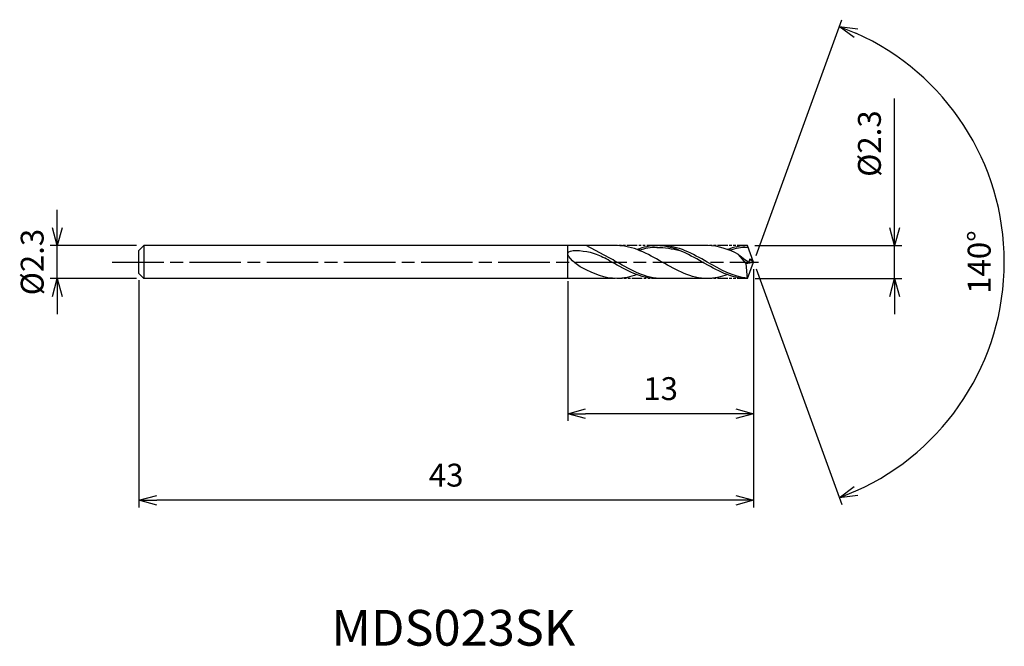
# Model space of a CAD drawing. Extents: x -51.3 to 17.5, y -26.9 to 17.
import ezdxf
from ezdxf.enums import TextEntityAlignment as Align

# ---------------------------------------------------------------- set-up
doc = ezdxf.new("R2010")
doc.units = 0
doc.header["$LTSCALE"] = 0.3
doc.linetypes.add('AM_ISO08W050', pattern=[18, 12, -1.5, 3, -1.5])
doc.linetypes.add('AM_ISO09W050', pattern=[22.5, 12, -1.5, 3, -1.5, 3, -1.5])
doc.layers.get('0').update_dxf_attribs({"linetype": 'CONTINUOUS'})
doc.layers.get('DEFPOINTS').update_dxf_attribs({"linetype": 'CONTINUOUS'})
for name, color, linetype in [('AM_0', 7, 'CONTINUOUS'), ('AM_11', 3, 'AM_ISO09W050'), ('AM_5', 3, 'CONTINUOUS'), ('AM_6', 2, 'CONTINUOUS'), ('AM_7', 4, 'AM_ISO08W050')]:
    doc.layers.add(name, color=color, linetype=linetype)
doc.styles.add('ASAMI', font='simplex.shx', dxfattribs={"bigfont": 'EXTFONT.SHX'})
doc.styles.get("Standard").update_dxf_attribs({"font": 'simplex.shx', "bigfont": 'EXTFONT.SHX'})
doc.dimstyles.new('AM_JIS', dxfattribs={"dimscale": 0.5, "dimtxt": 3.2, "dimasz": 2.5, "dimexe": 1, "dimexo": 1, "dimgap": 1.5, "dimtad": 3, "dimdec": 3, "dimtxsty": 'ASAMI', "dimblk": 'OPEN30', "dimcen": 0, "dimclrd": 3, "dimclre": 3, "dimclrt": 2, "dimazin": 3, "dimtp": 0.1, "dimtm": 0.1, "dimtfac": 0.71, "dimtdec": 3, "dimtmove": 0, "dimatfit": 3, "dimtzin": 0})
doc.dimstyles.new('AM_JIS$2', dxfattribs={"dimscale": 0.5, "dimtxt": 3.2, "dimasz": 2.5, "dimexe": 1, "dimexo": 1, "dimgap": 1.5, "dimtad": 3, "dimdec": 3, "dimtxsty": 'ASAMI', "dimblk": 'OPEN30', "dimcen": 0, "dimclrd": 3, "dimclre": 3, "dimclrt": 2, "dimazin": 3, "dimtp": 0.1, "dimtm": 0.1, "dimtfac": 0.71, "dimtdec": 3, "dimtmove": 0, "dimatfit": 3, "dimtzin": 0})

# ---------------------------------------------------------------- blocks, each defined once
blk = doc.blocks.new('_OPEN30')
at = {"color": 0}
for p, q in [((-1, 0.268), (0, 0)), ((0, 0), (-1, -0.268)), ((0, 0), (-1, 0))]:
    blk.add_line(p, q, dxfattribs=at)
blk = doc.blocks.new('*D5')
at = {"layer": 'AM_5', "color": 3}
for p, q in [((-48.7, 2.4), (-48.7, 3.65)), ((-43.155, 1.15), (-49.2, 1.15)), ((-48.7, -1.15), (-48.7, 1.15)), ((-43.155, -1.15), (-49.2, -1.15)), ((-48.7, -2.4), (-48.7, -3.65))]:
    blk.add_line(p, q, dxfattribs=at)
at = {"layer": 'DEFPOINTS', "color": 0}
for p in [(-48.7, 1.15), (-42.655, 1.15), (-42.655, -1.15)]:
    blk.add_point(p, dxfattribs=at)
at = {"layer": 'AM_5', "color": 3, "xscale": 1.25, "yscale": 1.25, "zscale": 1.25}
for p, rotation in [((-48.7, 1.15), 270), ((-48.7, -1.15), 90)]:
    blk.add_blockref('_OPEN30', p, dxfattribs=dict(at, rotation=rotation))
at = {"layer": 'AM_5', "color": 2, "insert": (-50.25, 0), "char_height": 1.6, "attachment_point": 5, "rotation": 90, "style": 'ASAMI'}
blk.add_mtext('%%C2.3', dxfattribs=at)
blk = doc.blocks.new('*D6')
at = {"layer": 'AM_5', "color": 3}
for p, q in [((9.862, 2.4), (9.862, 11.436)), ((0.081, 1.15), (10.362, 1.15)), ((9.862, -1.15), (9.862, 1.15)), ((0.105, -1.15), (10.362, -1.15)), ((9.862, -2.4), (9.862, -3.65))]:
    blk.add_line(p, q, dxfattribs=at)
at = {"layer": 'DEFPOINTS', "color": 0}
for p in [(-0.419, 1.15), (9.862, 1.15), (-0.395, -1.15)]:
    blk.add_point(p, dxfattribs=at)
at = {"layer": 'AM_5', "color": 3, "xscale": 1.25, "yscale": 1.25, "zscale": 1.25}
for p, rotation in [((9.862, 1.15), 270), ((9.862, -1.15), 90)]:
    blk.add_blockref('_OPEN30', p, dxfattribs=dict(at, rotation=rotation))
at = {"layer": 'AM_5', "color": 2, "insert": (8.312, 8.286), "char_height": 1.6, "attachment_point": 5, "rotation": 90, "style": 'ASAMI'}
blk.add_mtext('%%C2.3', dxfattribs=at)
blk = doc.blocks.new('*D7')
at = {"layer": 'AM_0', "color": 3}
for p, q in [((0.171, 0.47), (6.17, 16.951)), ((0.171, -0.47), (6.17, -16.951))]:
    blk.add_line(p, q, dxfattribs=at)
blk.add_arc((0, 0), 17.539, 294.08433, 65.91567, dxfattribs=at)
at = {"layer": 'DEFPOINTS', "color": 0}
for p in [(-0.191, 0.524), (0, 0), (0, 0), (-0.191, -0.524), (16.105, -6.947)]:
    blk.add_point(p, dxfattribs=at)
at = {"layer": 'AM_0', "color": 3, "xscale": 1.25, "yscale": 1.25, "zscale": 1.25}
for p, rotation in [((5.999, 16.481), 157.9578351273549), ((5.999, -16.481), 202.0421648726451)]:
    blk.add_blockref('_OPEN30', p, dxfattribs=dict(at, rotation=rotation))
at = {"layer": 'AM_0', "color": 2, "insert": (15.989, 0), "char_height": 1.6, "attachment_point": 5, "rotation": 90, "style": 'ASAMI'}
blk.add_mtext('140°', dxfattribs=at)
blk = doc.blocks.new('*D8')
at = {"layer": 'AM_5', "color": 3}
for p, q in [((0, -0.5), (0, -11.111)), ((-13, -1.338), (-13, -11.111)), ((-1.25, -10.611), (-11.75, -10.611))]:
    blk.add_line(p, q, dxfattribs=at)
at = {"layer": 'DEFPOINTS', "color": 0}
for p in [(0, 0), (-13, -0.838), (-13, -10.611)]:
    blk.add_point(p, dxfattribs=at)
at = {"layer": 'AM_5', "color": 3, "xscale": 1.25, "yscale": 1.25, "zscale": 1.25, "rotation": 180}
blk.add_blockref('_OPEN30', (-13, -10.611), dxfattribs=at)
at = {"layer": 'AM_5', "color": 3, "xscale": 1.25, "yscale": 1.25, "zscale": 1.25}
blk.add_blockref('_OPEN30', (0, -10.611), dxfattribs=at)
at = {"layer": 'AM_5', "color": 2, "insert": (-6.5, -9.061), "char_height": 1.6, "attachment_point": 5, "style": 'ASAMI'}
blk.add_mtext('13', dxfattribs=at)
blk = doc.blocks.new('*D9')
at = {"layer": 'AM_5', "color": 3}
for p, q in [((-43, -1.27), (-43, -17.162)), ((0, -1.024), (0, -17.162)), ((-1.25, -16.662), (-41.75, -16.662))]:
    blk.add_line(p, q, dxfattribs=at)
at = {"layer": 'DEFPOINTS', "color": 0}
for p in [(0, -0.524), (-43, -0.77), (-43, -16.662)]:
    blk.add_point(p, dxfattribs=at)
at = {"layer": 'AM_5', "color": 3, "xscale": 1.25, "yscale": 1.25, "zscale": 1.25, "rotation": 180}
blk.add_blockref('_OPEN30', (-43, -16.662), dxfattribs=at)
at = {"layer": 'AM_5', "color": 3, "xscale": 1.25, "yscale": 1.25, "zscale": 1.25}
blk.add_blockref('_OPEN30', (0, -16.662), dxfattribs=at)
at = {"layer": 'AM_5', "color": 2, "insert": (-21.5, -15.112), "char_height": 1.6, "attachment_point": 5, "style": 'ASAMI'}
blk.add_mtext('43', dxfattribs=at)

msp = doc.modelspace()

# ---------------------------------------------------------------- linework, layer by layer
at = {"layer": 'AM_0'}
for p, q in [((-42.655, 1.15), (-43, 0.805)), ((-43, -0.805), (-43, 0.805)), ((-43, 0.7717), (-43, 0.805)), ((-43, 0.715), (-43, 0.7717)), ((-9.5655, 1.15), (-42.655, 1.15)), ((-42.655, 1.15), (-42.655, -1.15)), ((-13, -1.15), (-13, 1.15)), ((-10.0884, 0.2875), (-11.7193, 1.15)), ((-3.2334, 1.15), (-6.7558, 1.15)), ((0, 0), (-0.4186, 1.15)), ((-0.5175, -0.0902), (-1.044, 0.5298)), ((-0.5175, -0.0902), (0, 0)), ((-0.4186, -1.15), (0, 0)), ((0, 0), (-0.2782, 0.1999)), ((-0.2782, 0.1999), (-0.0727, 0.1997)), ((-0.4186, -1.15), (-0.5175, -0.0902)), ((-43, -0.7717), (-43, -0.715)), ((-43, -0.805), (-43, -0.7717)), ((-42.655, -1.15), (-43, -0.805)), ((-9.6713, -1.15), (-42.655, -1.15)), ((-3.2334, -1.15), (-6.7558, -1.15))]:
    msp.add_line(p, q, dxfattribs=at)
for points, knots in [([(-11.9447, -0.4325), (-12.387, -0.2013), (-13.7747, 0.9637), (-11.4186, 0.7769), (-10.7505, 0.4583), (-10.4376, 0.2875)], [0, 0, 0, 0, 1.2895352, 2.6330939, 3.5544779, 3.5544779, 3.5544779, 3.5544779]), ([(-6.7095, 1.0244), (-6.7249, 1.0244), (-7.172, 1.0258), (-7.6059, 0.9451), (-8.0173, 0.8204)], [0, 0, 0, 0, 0.1987771, 5.7591281, 5.7591281, 5.7591281, 5.7591281]), ([(-0.4204, -1.1303), (-1.4132, -1.0293), (-3.3477, 0.0604), (-5.2822, 1.15), (-6.4066, 1.15)], [1.5211767, 1.5211767, 1.5211767, 1.5211767, 14.4899965, 28.9799931, 28.9799931, 28.9799931, 28.9799931]), ([(-0.3728, 1.0244), (-0.3928, 1.0244), (-0.8399, 1.0258), (-1.2738, 0.9451), (-1.6852, 0.8204)], [0, 0, 0, 0, 0.1987771, 5.7591281, 5.7591281, 5.7591281, 5.7591281]), ([(-6.7558, -1.15), (-7.8802, -1.15), (-9.0728, -0.4783), (-10.2653, 0.1935), (-10.4376, 0.2875)], [0, 0, 0, 0, 14.4899965, 16.9280485, 16.9280485, 16.9280485, 16.9280485]), ([(-6.7558, -1.15), (-7.8802, -1.15), (-9.0728, -0.4783), (-10.2653, 0.1935), (-10.4376, 0.2875)], [0, 0, 0, 0, 14.4899965, 16.9280475, 16.9280475, 16.9280475, 16.9280475]), ([(-6.4066, -1.15), (-7.531, -1.15), (-8.7236, -0.4783), (-9.9161, 0.1935), (-10.0884, 0.2875)], [0, 0, 0, 0, 14.4899965, 16.9280475, 16.9280475, 16.9280475, 16.9280475]), ([(-0.2782, 0.1997), (-0.2766, 0.1706), (-0.2584, -0.167), (-0.8573, 0.3099), (-1.044, 0.5298)], [0, 0, 0, 0, 0.07062152, 0.81960061, 0.81960061, 0.81960061, 0.81960061])]:
    msp.add_open_spline(points, degree=3, knots=knots, dxfattribs=at)
for points in [[(-3.2334, -1.15), (-4.3578, -1.15), (-6.3995, 0), (-8.4411, 1.15), (-9.5655, 1.15)], [(-6.7558, 1.15), (-7.2405, 1.15), (-7.7061, 1.0431), (-8.1606, 0.8754)], [(-0.4186, -1.15), (-1.5481, -1.15), (-3.5897, 0), (-5.6314, 1.15), (-6.7558, 1.15)], [(-6.7558, 1.0244), (-6.2226, 1.0261), (-5.6874, 0.945), (-5.1653, 0.8035)], [(-1.044, 0.5298), (-1.7476, 0.8824), (-2.4664, 1.15), (-3.2334, 1.15)], [(-0.4186, 1.15), (-0.9084, 1.15), (-1.374, 1.0431), (-1.8285, 0.8754)], [(-9.5655, -1.15), (-10.4017, -1.15), (-11.1806, -0.832), (-11.9447, -0.4325)], [(-8.1606, -0.8754), (-8.6152, -1.0431), (-9.0807, -1.15), (-9.5655, -1.15)], [(-1.8285, -0.8754), (-2.2831, -1.0431), (-2.7486, -1.15), (-3.2334, -1.15)]]:
    msp.add_open_spline(points, degree=3, dxfattribs=at)
at = {"layer": 'AM_11', "ltscale": 0.2}
for p, q in [((-6.7558, 1.15), (-9.5655, 1.15)), ((-0.4186, 1.15), (-3.2334, 1.15)), ((-6.4066, -1.15), (-9.5655, -1.15)), ((-0.4186, -1.15), (-3.2334, -1.15))]:
    msp.add_line(p, q, dxfattribs=at)
at = {"layer": 'AM_7'}
msp.add_line((-44.8561, 0), (0.3491, 0), dxfattribs=at)

# ---------------------------------------------------------------- texts
at = {"layer": 'AM_6'}
msp.add_text('MDS023SK', height=2.5, dxfattribs=at).set_placement((-21, -25.9047), align=Align.MIDDLE)

# ---------------------------------------------------------------- dimensions: what is measured, and where the dimension line sits
at = {"layer": 'AM_0'}
dim = msp.add_angular_dim_2l(base=(16.10455, -6.94683), line1=((-0.19065, -0.52381), (0, 0)), line2=((0, 0), (-0.19065, 0.52381)), dimstyle='AM_JIS$2', override={"dimdec": 0}, dxfattribs=at)
dim.commit()
dim.dimension.update_dxf_attribs({"geometry": '*D7', "text_midpoint": (15.98896, 0)})
at = {"layer": 'AM_5'}
for base, p1, p2, picture, middle in [((9.8617, 1.15), (-0.3953, -1.15), (-0.4186, 1.15), '*D6', (9.8617, 8.2857)), ((-48.7001, 1.15), (-42.655, -1.15), (-42.655, 1.15), '*D5', (-48.7001, 0))]:
    dim = msp.add_linear_dim(base=base, p1=p1, p2=p2, angle=90, text='%%C<>', dimstyle='AM_JIS', override={"dimdec": 1, "dimzin": 0}, dxfattribs=at)
    dim.commit()
    dim.dimension.update_dxf_attribs({"geometry": picture, "text_midpoint": middle, "dimtype": 160})
for base, p1, p2, picture, middle in [((-13, -10.6113), (0, 0), (-13, -0.8381), '*D8', (-6.5, -9.0613)), ((-43, -16.6621), (0, -0.5238), (-43, -0.77), '*D9', (-21.5, -15.1121))]:
    dim = msp.add_linear_dim(base=base, p1=p1, p2=p2, dimstyle='AM_JIS', dxfattribs=at)
    dim.commit()
    dim.dimension.update_dxf_attribs({"geometry": picture, "text_midpoint": middle})

doc.saveas('drawing.dxf')
